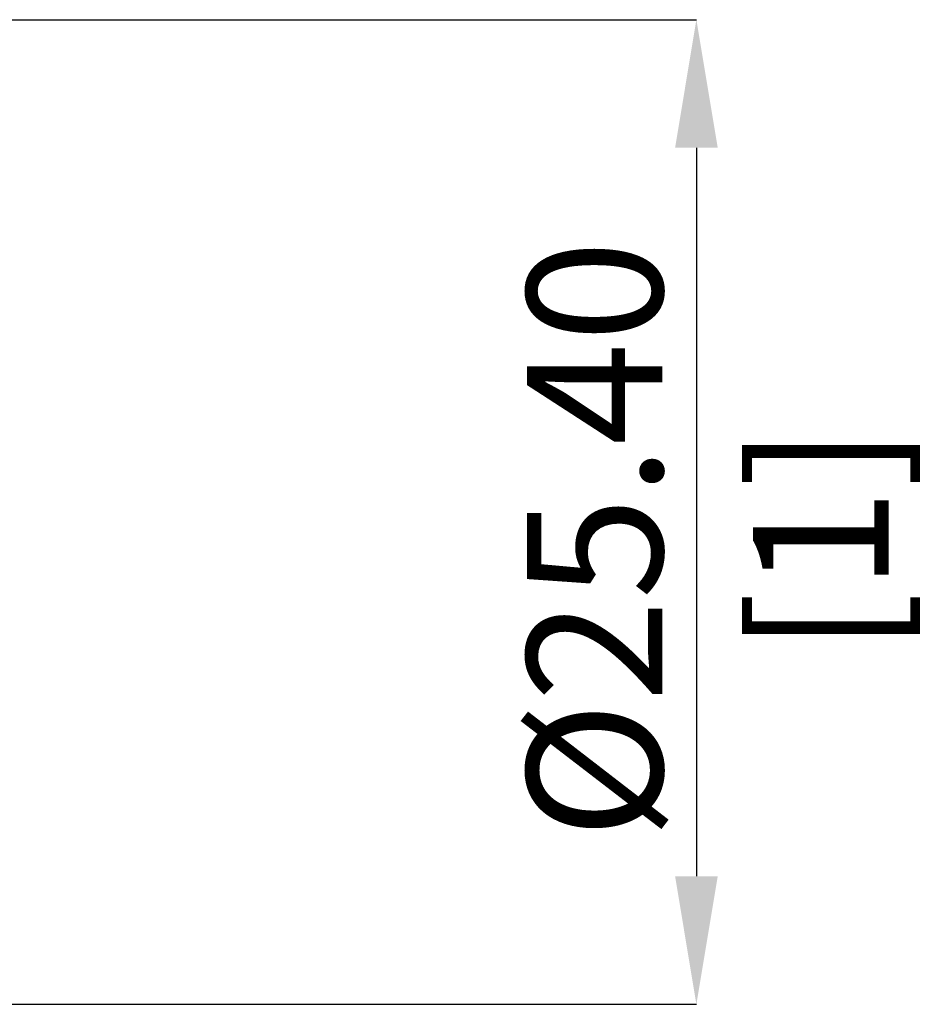
# Model space of a CAD drawing. Units: millimetres. Extents: x -69 to 141, y -52 to 53.
# Drawn here: x 117 to 141, y -13 to 13 of the extents above; entities that cross this region are included whole.
import ezdxf

# ---------------------------------------------------------------- set-up
doc = ezdxf.new("R2010")
doc.units = ezdxf.units.MM
doc.header["$PDSIZE"] = -1
doc.layers.add('치수문자_일반주서', color=7, linetype='Continuous', lineweight=15)
doc.styles.add('SLDTEXTSTYLE0', font='TXT', dxfattribs={"width": 0.75})
doc.dimstyles.new('SLDDIMSTYLE0', dxfattribs={"dimtxt": 3.5, "dimasz": 3.302, "dimexe": 0, "dimexo": 0.0625, "dimgap": 0.875, "dimtad": 1, "dimrnd": 1e-09, "dimzin": 4, "dimdsep": 46, "dimtxsty": 'SLDTEXTSTYLE0', "dimsah": 1, "dimcen": 0.09, "dimadec": 0, "dimazin": 1, "dimtfac": 1, "dimtmove": 0, "dimatfit": 0, "dimfxl": 1, "dimfrac": 2, "dimtolj": 1, "dimtzin": 12, "dimarcsym": 0})

# ---------------------------------------------------------------- blocks, each defined once
blk = doc.blocks.new('_D')
at = {"layer": 'Defpoints', "color": 0}
for p in [(8.95, 12.701), (10.849, -12.699), (134.602, -12.699)]:
    blk.add_point(p, dxfattribs=at)
at = {"layer": '치수문자_일반주서', "color": 0, "lineweight": -2}
for p, q in [((9.012, 12.701), (134.602, 12.701)), ((134.602, 9.399), (134.602, -9.397)), ((10.912, -12.699), (134.602, -12.699))]:
    blk.add_line(p, q, dxfattribs=at)
at = {"layer": '치수문자_일반주서', "color": 0}
for points in [[(135.152, 9.399), (134.052, 9.399), (134.602, 12.701)], [(134.052, -9.397), (135.152, -9.397), (134.602, -12.699)]]:
    blk.add_solid(points, dxfattribs=at)
at = {"layer": '치수문자_일반주서', "color": 0, "insert": (130.227, -0.711), "char_height": 3.5, "attachment_point": 2, "rotation": 90, "style": 'SLDTEXTSTYLE0'}
blk.add_mtext('\\A1;%%c25.40 [1]', dxfattribs=at)

msp = doc.modelspace()

# ---------------------------------------------------------------- dimensions: what is measured, and where the dimension line sits
at = {"layer": '치수문자_일반주서'}
dim = msp.add_linear_dim(base=(134.602, -12.699), p1=(8.95, 12.701), p2=(10.849, -12.699), angle=90, text='%%c<>', dimstyle='SLDDIMSTYLE0', dxfattribs=at)
dim.commit()
dim.dimension.update_dxf_attribs({"geometry": '_D', "text_midpoint": (134.602, -0.711), "dimtype": 160})

doc.saveas('drawing.dxf')
